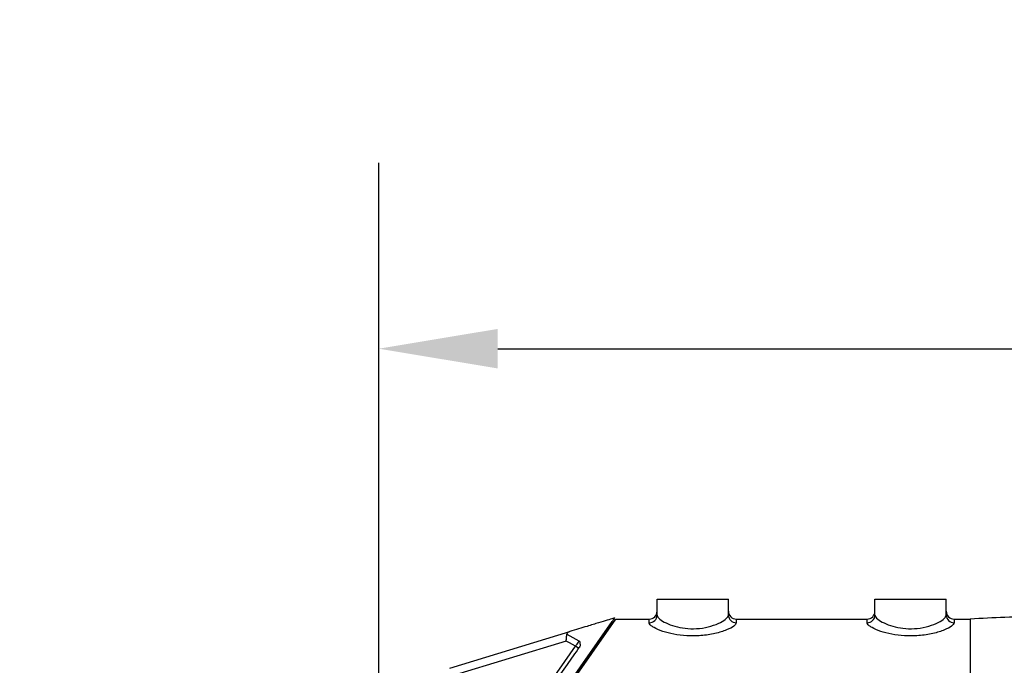
# Model space of a CAD drawing. Units: millimetres. Extents: x 47110 to 57224, y 13246 to 20398.
# Drawn here: x 50032 to 50281, y 19251 to 19414 of the extents above; entities that cross this region are included whole.
import ezdxf

# ---------------------------------------------------------------- set-up
doc = ezdxf.new("R2010")
doc.units = ezdxf.units.MM
doc.header["$LTSCALE"] = 120
doc.header["$PDSIZE"] = -1
doc.linetypes.add('CENTER', pattern=[10.16, 6.35, -1.27, 1.27, -1.27])
doc.layers.add('2细线层', color=4, linetype='Continuous')
doc.layers.add('3中心线层', color=1, linetype='CENTER')
doc.styles.add('宋体', font='txt', dxfattribs={"width": 0.8})
doc.dimstyles.new('TH_GBDIM', dxfattribs={"dimscale": 12, "dimtxt": 4, "dimasz": 2.5, "dimexe": 2, "dimexo": 0, "dimgap": 1.5, "dimtad": 1, "dimtoh": 1, "dimdec": 1, "dimdsep": 46, "dimtxsty": '宋体', "dimcen": 2.5, "dimclrd": 130, "dimclre": 130, "dimclrt": 3, "dimadec": 0, "dimazin": 2, "dimtfac": 0.714286, "dimtdec": 1, "dimtmove": 0, "dimatfit": 3, "dimfxl": 1, "dimtzin": 0, "dimlwd": -1, "dimlwe": -1, "dimarcsym": 0})

# ---------------------------------------------------------------- blocks, each defined once
blk = doc.blocks.new('*D58')
at = {"layer": '2细线层', "color": 130}
for p, q in [((50122.87, 19268.34), (50122.87, 19354.47)), ((50762.07, 19177.19), (50762.07, 19354.47)), ((50152.87, 19330.47), (50732.07, 19330.47))]:
    blk.add_line(p, q, dxfattribs=at)
for points in [[(50152.87, 19335.47), (50152.87, 19325.47), (50122.87, 19330.47)], [(50732.07, 19325.47), (50732.07, 19335.47), (50762.07, 19330.47)]]:
    blk.add_solid(points, dxfattribs=at)
at = {"layer": 'Defpoints', "color": 0}
for p in [(50762.07, 19330.47), (50122.87, 19268.34), (50762.07, 19177.19)]:
    blk.add_point(p, dxfattribs=at)
at = {"layer": '2细线层', "color": 3, "insert": (50442.47, 19372.47), "char_height": 48, "attachment_point": 5, "style": '宋体'}
blk.add_mtext('640', dxfattribs=at)
blk = doc.blocks.new('*D67')
at = {"color": 130}
for p, q in [((50122.87, 19807.63), (50122.87, 19883.78)), ((50587.78, 17159.6), (50617.55, 17077.81))]:
    blk.add_line(p, q, dxfattribs=at)
blk.add_arc((50122.87, 18437.19), 1422.59, 291.20492, 88.79171, dxfattribs=at)
for points in [[(50152.92, 19864.46), (50152.81, 19854.46), (50122.87, 19859.78)], [(50635.66, 17115.6), (50639.18, 17106.24), (50609.34, 17100.37)]]:
    blk.add_solid(points, dxfattribs=at)
at = {"layer": 'Defpoints', "color": 0}
for p in [(50122.87, 19807.63), (51263.97, 19286.68), (50122.87, 18437.19), (50122.87, 18325.85), (50587.78, 17159.6)]:
    blk.add_point(p, dxfattribs=at)
at = {"color": 3, "insert": (51569.42, 18666.29), "char_height": 48, "attachment_point": 5, "rotation": 278.9994, "style": '宋体'}
blk.add_mtext('160%%d', dxfattribs=at)
blk = doc.blocks.new('*D68')
at = {"color": 130}
for p, q in [((50122.87, 19807.63), (50122.87, 19881.55)), ((49542.83, 18437.46), (48678.51, 18437.85))]:
    blk.add_line(p, q, dxfattribs=at)
blk.add_arc((50122.87, 18437.19), 1420.36, 91.21019, 178.76354, dxfattribs=at)
for points in [[(50092.92, 19852.23), (50092.81, 19862.23), (50122.87, 19857.55)], [(48697.84, 18467.9), (48707.84, 18467.79), (48702.51, 18437.84)]]:
    blk.add_solid(points, dxfattribs=at)
at = {"layer": 'Defpoints', "color": 0}
for p in [(50122.87, 19807.63), (49194.03, 19511.75), (49542.83, 18437.46), (50122.87, 18437.19), (50122.87, 18325.85)]:
    blk.add_point(p, dxfattribs=at)
at = {"color": 3, "insert": (49089.06, 19471.47), "char_height": 48, "attachment_point": 5, "rotation": 44.9869, "style": '宋体'}
blk.add_mtext('90%%d', dxfattribs=at)
blk = doc.blocks.new('*D69')
at = {"layer": '2细线层', "color": 130}
for p, q in [((50122.87, 19676.89), (49473.25, 19676.89)), ((49497.25, 19646.89), (49497.25, 18037.19)), ((49796.87, 18007.19), (49473.25, 18007.19))]:
    blk.add_line(p, q, dxfattribs=at)
for points in [[(49502.25, 19646.89), (49492.25, 19646.89), (49497.25, 19676.89)], [(49492.25, 18037.19), (49502.25, 18037.19), (49497.25, 18007.19)]]:
    blk.add_solid(points, dxfattribs=at)
at = {"layer": 'Defpoints', "color": 0}
for p in [(50122.87, 19676.89), (49497.25, 18007.19), (49796.87, 18007.19)]:
    blk.add_point(p, dxfattribs=at)
at = {"layer": '2细线层', "color": 3, "insert": (49455.25, 18766.08), "char_height": 48, "attachment_point": 5, "rotation": 90, "style": '宋体'}
blk.add_mtext('1670', dxfattribs=at)

msp = doc.modelspace()

# ---------------------------------------------------------------- linework, layer by layer
at = {"color": 7, "linetype": 'Continuous', "lineweight": 25}
for p, q in [((50193.07, 19267.19), (50211.07, 19267.19)), ((50193.07, 19263.22), (50193.07, 19267.19)), ((50211.07, 19263.22), (50211.07, 19267.19)), ((50248.07, 19263.22), (50248.07, 19267.19)), ((50248.07, 19267.19), (50266.07, 19267.19)), ((50266.07, 19263.22), (50266.07, 19267.19)), ((50153.72, 19221.63), (50181.71, 19261.6)), ((50154.61, 19222.54), (50181.88, 19261.49)), ((50154.68, 19222.29), (50182.62, 19262.19)), ((50181.71, 19261.6), (50181.88, 19261.49)), ((50182.62, 19262.19), (50191.07, 19262.19)), ((50191.07, 19261.26), (50191.07, 19262.19)), ((50213.07, 19262.19), (50213.07, 19261.26)), ((50213.07, 19262.19), (50246.07, 19262.19)), ((50246.07, 19261.26), (50246.07, 19262.19)), ((50268.07, 19262.19), (50268.07, 19261.26)), ((50268.07, 19262.19), (50272.07, 19262.19)), ((50140.75, 19249.77), (50171.02, 19259.03)), ((50170.12, 19256.66), (50141.33, 19247.86)), ((50173.29, 19254.8), (50172.47, 19255.37))]:
    msp.add_line(p, q, dxfattribs=at)
at = {"color": 8, "linetype": 'Continuous', "lineweight": 25}
msp.add_line((50160.7, 19238.57), (50172.47, 19255.37), dxfattribs=at)
at = {"color": 7, "linetype": 'Continuous', "lineweight": 25, "flags": 128}
for points in [[(50172.47, 19255.37), (50170.97, 19256.19), (50170.12, 19256.66)], [(50170.29, 19258.36), (50173.28, 19256.73), (50173.46, 19256.63)]]:
    msp.add_lwpolyline(points, dxfattribs=at)
msp.add_arc((50122.87, 18437.19), 1239.7, 289.99662, 179.97373)
at = {"color": 7, "linetype": 'Continuous', "lineweight": 25}
for centre, radius, start, end in [((50191.07, 19264.19), 2, 270, 0), ((50213.07, 19264.19), 2, 180, 270), ((50246.07, 19264.19), 2, 270, 0), ((50268.07, 19264.19), 2, 180, 270), ((50191.09, 19263.24), 1.98, 269.4653, 359.4552), ((50213.05, 19263.24), 1.98, 180.5448, 270.5347), ((50246.09, 19263.24), 1.98, 269.4653, 359.4552), ((50268.05, 19263.24), 1.98, 180.5448, 270.5347)]:
    msp.add_arc(centre, radius, start, end, dxfattribs=at)
for points, knots in [([(50182.33, 19262.49), (50182.26, 19262.39), (50182.12, 19262.19), (50181.05, 19260.65), (50179.38, 19258.27), (50177.1, 19255.01), (50174.23, 19250.91), (50171.09, 19246.42), (50167.93, 19241.91), (50164.87, 19237.54), (50161.58, 19232.84), (50158.09, 19227.86), (50155.63, 19224.34), (50154.4, 19222.59)], [0, 0, 0, 0, 0.094595, 0.189216, 0.283507, 0.377848, 0.480866, 0.583943, 0.664298, 0.744857, 0.825256, 0.912624, 1, 1, 1, 1]), ([(50182.33, 19262.49), (50182.24, 19262.46), (50182.06, 19262.4), (50180.6, 19261.96), (50178.37, 19261.28), (50175.26, 19260.32), (50172.53, 19259.49), (50171.02, 19259.03)], [0, 0, 0, 0, 0.187831, 0.381809, 0.569457, 0.761385, 1, 1, 1, 1]), ([(50213.07, 19261.26), (50212.94, 19260.99), (50212.68, 19260.45), (50210.71, 19259.43), (50208.3, 19258.65), (50205.98, 19258.21), (50203.59, 19257.93), (50200.57, 19257.9), (50197.22, 19258.33), (50194.33, 19259.09), (50192.49, 19259.9), (50191.54, 19260.53), (50191.13, 19260.94), (50191.09, 19261.16), (50191.07, 19261.26)], [0, 0, 0, 0, 0.107825, 0.216395, 0.328977, 0.384844, 0.440695, 0.544044, 0.641947, 0.741971, 0.848318, 0.903737, 0.959139, 1, 1, 1, 1]), ([(50193.07, 19263.22), (50193.09, 19263.12), (50193.15, 19262.76), (50193.92, 19261.98), (50195.71, 19260.98), (50198.08, 19260.18), (50200.84, 19259.72), (50203.86, 19259.76), (50206.8, 19260.36), (50209.16, 19261.33), (50210.75, 19262.39), (50210.97, 19262.94), (50211.07, 19263.22)], [0, 0, 0, 0, 0.041671, 0.154353, 0.261994, 0.361537, 0.45727, 0.557593, 0.666776, 0.779525, 0.889924, 1, 1, 1, 1]), ([(50268.07, 19261.26), (50267.94, 19260.99), (50267.68, 19260.45), (50265.71, 19259.43), (50263.3, 19258.65), (50260.98, 19258.21), (50258.59, 19257.93), (50255.57, 19257.9), (50252.22, 19258.33), (50249.33, 19259.09), (50247.49, 19259.9), (50246.54, 19260.53), (50246.13, 19260.94), (50246.09, 19261.16), (50246.07, 19261.26)], [0, 0, 0, 0, 0.107825, 0.216395, 0.328977, 0.384844, 0.440695, 0.544044, 0.641947, 0.741971, 0.848318, 0.903737, 0.959139, 1, 1, 1, 1]), ([(50248.07, 19263.22), (50248.09, 19263.12), (50248.15, 19262.76), (50248.92, 19261.98), (50250.71, 19260.98), (50253.08, 19260.18), (50255.84, 19259.72), (50258.86, 19259.76), (50261.8, 19260.36), (50264.16, 19261.33), (50265.75, 19262.39), (50265.97, 19262.94), (50266.07, 19263.22)], [0, 0, 0, 0, 0.041671, 0.154353, 0.261994, 0.361537, 0.45727, 0.557593, 0.666776, 0.779525, 0.889924, 1, 1, 1, 1]), ([(50332.07, 19254.69), (50328.48, 19255.82), (50321.44, 19258.04), (50310.83, 19260.32), (50300.52, 19261.84), (50290.56, 19262.6), (50281.11, 19262.75), (50275, 19262.36), (50272.07, 19262.18)], [0, 0, 0, 0, 0.185468, 0.36352, 0.534425, 0.698392, 0.855585, 1, 1, 1, 1]), ([(50171.02, 19259.03), (50170.79, 19258.94), (50170.43, 19258.8), (50170.33, 19258.48), (50170.29, 19258.36)], [0, 0, 0, 0, 0.630273, 1, 1, 1, 1]), ([(50170.12, 19256.66), (50170.12, 19256.66), (50170.13, 19256.82), (50170.17, 19257.22), (50170.24, 19257.83), (50170.27, 19258.18), (50170.29, 19258.36)], [0, 0, 0, 0, 0.0055, 0.248721, 0.623948, 1, 1, 1, 1]), ([(50172.47, 19255.37), (50172.61, 19255.55), (50172.89, 19255.91), (50173.23, 19256.35), (50173.39, 19256.55), (50173.46, 19256.63)], [0, 0, 0, 0, 0.372954, 0.745364, 1, 1, 1, 1]), ([(50173.46, 19256.63), (50173.46, 19256.63), (50173.57, 19256.24), (50173.73, 19255.64), (50173.51, 19255.17), (50173.44, 19255.01)], [0, 0, 0, 0, 0.003783, 0.681702, 1, 1, 1, 1]), ([(50155.55, 19229.47), (50156.55, 19230.9), (50158.56, 19233.76), (50161.49, 19237.95), (50164.35, 19242.03), (50167.38, 19246.36), (50170.52, 19250.84), (50172.46, 19253.61), (50173.44, 19255.01)], [0, 0, 0, 0, 0.147258, 0.294506, 0.445912, 0.597301, 0.796866, 1, 1, 1, 1])]:
    msp.add_open_spline(points, degree=3, knots=knots, dxfattribs=at)
msp.add_open_spline([(50272.07, 19262.19), (50272.07, 19262.11), (50272.07, 19261.94), (50272.07, 19260.61), (50272.07, 19258.52), (50272.07, 19255.61), (50272.07, 19251.97), (50272.07, 19247.65), (50272.07, 19242.72), (50272.07, 19237.26), (50272.07, 19231.38), (50272.07, 19225.17), (50272.07, 19218.74), (50272.07, 19214.37), (50272.07, 19212.19)], degree=3, dxfattribs=at)
at = {"layer": '3中心线层', "ltscale": 0.3}
msp.add_line((50122.87, 18325.85), (50122.87, 19807.63), dxfattribs=at)

# ---------------------------------------------------------------- dimensions: what is measured, and where the dimension line sits
dim = msp.add_angular_dim_2l(base=(51263.97, 19286.68), line1=((50122.87, 18325.85), (50122.87, 19807.63)), line2=((50122.87, 18437.19), (50587.78, 17159.6)), dimstyle='TH_GBDIM')
dim.commit()
dim.dimension.update_dxf_attribs({"geometry": '*D67', "text_midpoint": (51527.94, 18659.72), "dimtype": 162})
dim = msp.add_angular_dim_2l(base=(49194.03, 19511.75), line1=((50122.87, 18437.19), (49542.83, 18437.46)), line2=((50122.87, 18325.85), (50122.87, 19807.63)), dimstyle='TH_GBDIM')
dim.commit()
dim.dimension.update_dxf_attribs({"geometry": '*D68', "text_midpoint": (49089.06, 19471.47)})
at = {"layer": '2细线层'}
dim = msp.add_linear_dim(base=(49497.25, 18007.19), p1=(50122.87, 19676.89), p2=(49796.87, 18007.19), angle=90, text='1670', dimstyle='TH_GBDIM', override={"dimtxsty": '宋体'}, dxfattribs=at)
dim.commit()
dim.dimension.update_dxf_attribs({"geometry": '*D69', "text_midpoint": (49497.25, 18766.08), "dimtype": 160})
dim = msp.add_linear_dim(base=(50762.07, 19330.47), p1=(50122.87, 19268.34), p2=(50762.07, 19177.19), text='640', dimstyle='TH_GBDIM', override={"dimtxsty": '宋体'}, dxfattribs=at)
dim.commit()
dim.dimension.update_dxf_attribs({"geometry": '*D58', "text_midpoint": (50442.47, 19372.47)})

doc.saveas('drawing.dxf')
